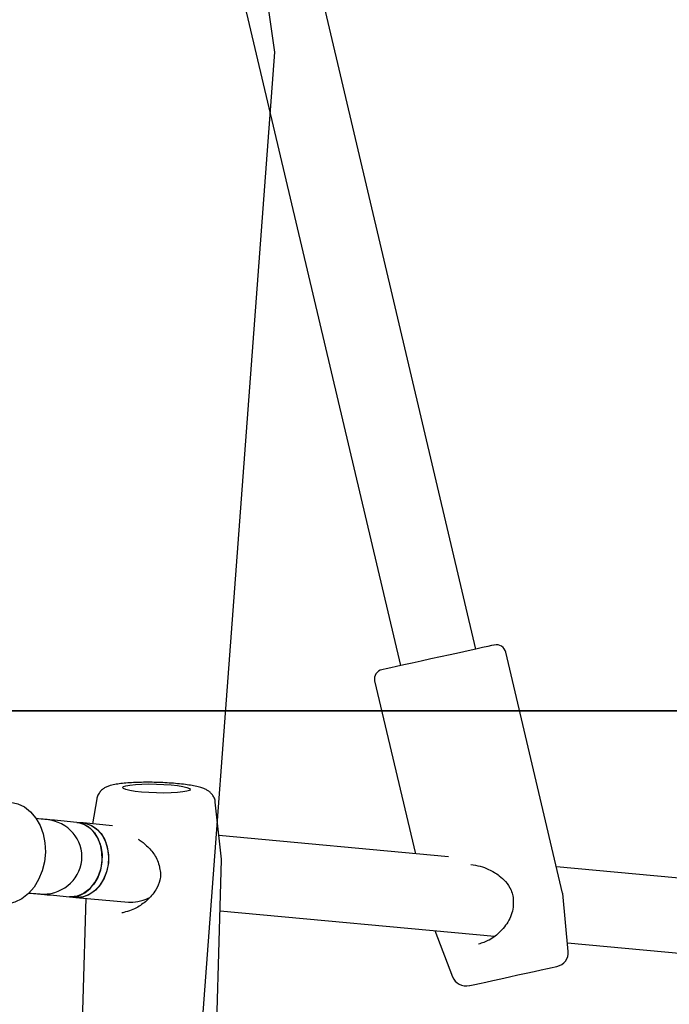
# Model space of a CAD drawing. Units: inches. Extents: x 70895 to 77895, y 71386 to 78886.
# Drawn here: x 74693 to 74830, y 73823 to 74032 of the extents above; entities that cross this region are included whole.
import ezdxf

# ---------------------------------------------------------------- set-up
doc = ezdxf.new("R2010")
doc.units = ezdxf.units.IN
doc.header["$MEASUREMENT"] = 0
doc.layers.add('001 MDP Equipment', color=5, linetype='Continuous')
doc.layers.add('004 MDP 1.5m x 1m Grass Mats', color=88, linetype='Continuous')

# ---------------------------------------------------------------- blocks, each defined once
blk = doc.blocks.new('tbr7203')
at = {"layer": '001 MDP Equipment'}
for points in [[(74442.28, 72453.45), (74442.28, 72453.45), (74427.83, 72297.29), (74427.83, 72297.29)], [(74443.96, 72299.61), (74443.96, 72299.61), (74458.05, 72451.88), (74458.05, 72451.88)], [(74433.39, 72298.6), (74433.39, 72298.6), (74382.27, 72286.55), (74382.27, 72286.55)], [(74433.52, 72298.62), (74433.48, 72298.62), (74433.43, 72298.61), (74433.39, 72298.6)], [(74445.79, 72299.78), (74445.79, 72299.78), (74433.52, 72298.62), (74433.52, 72298.62)], [(74448.96, 72297.4), (74448.62, 72298.91), (74447.28, 72299.93), (74445.79, 72299.78)], [(74437.14, 72225.92), (74437.14, 72225.92), (74442.52, 72284.12), (74442.52, 72284.12)], [(74381.64, 72280.18), (74381.64, 72280.18), (74189.55, 72234.88), (74189.55, 72234.88)], [(74451.17, 72275.25), (74452.57, 72275.79), (74453.36, 72277.32), (74453.03, 72278.83)], [(74425.71, 72274.37), (74425.71, 72274.37), (74421.2, 72225.67), (74421.2, 72225.67)], [(74441.36, 72271.46), (74441.36, 72271.46), (74451.17, 72275.25), (74451.17, 72275.25)], [(74388.38, 72258.7), (74388.38, 72258.7), (74425.05, 72267.35), (74425.05, 72267.35)], [(74193.07, 72218.85), (74193.07, 72218.85), (74385.15, 72264.16), (74385.15, 72264.16)], [(74426.21, 72226.22), (74426.21, 72226.22), (74414.08, 72224.89), (74414.08, 72224.89)], [(74426.38, 72226.19), (74426.38, 72226.19), (74426.21, 72226.21), (74426.21, 72226.21)], [(74478.28, 72224.7), (74478.28, 72224.7), (74426.37, 72226.23), (74426.37, 72226.23)], [(74427.92, 72213.04), (74427.96, 72213.04), (74428, 72213.06), (74428.04, 72213.07)], [(74435.33, 72206.45), (74435.45, 72207.67), (74435.14, 72209.18), (74434.44, 72210.8)], [(74434.44, 72210.8), (74434.44, 72210.8), (74434.44, 72210.8), (74434.44, 72210.8)], [(74435.33, 72206.45), (74435.45, 72207.67), (74435.14, 72209.18), (74434.44, 72210.8)], [(74435.33, 72206.45), (74435.45, 72207.67), (74435.14, 72209.18), (74434.44, 72210.8)], [(74435.33, 72206.45), (74435.45, 72207.67), (74435.14, 72209.18), (74434.44, 72210.8)], [(74435.33, 72206.45), (74435.45, 72207.67), (74435.14, 72209.18), (74434.44, 72210.8)], [(74435.33, 72206.45), (74435.45, 72207.67), (74435.14, 72209.18), (74434.44, 72210.8)], [(74435.33, 72206.45), (74435.45, 72207.67), (74435.14, 72209.18), (74434.44, 72210.8)], [(74435.33, 72206.45), (74435.45, 72207.67), (74435.14, 72209.18), (74434.44, 72210.8)], [(74435.33, 72206.45), (74435.45, 72207.67), (74435.14, 72209.18), (74434.44, 72210.8)], [(74435.33, 72206.45), (74435.45, 72207.67), (74435.14, 72209.18), (74434.44, 72210.8)], [(74435.33, 72206.45), (74435.45, 72207.67), (74435.14, 72209.18), (74434.44, 72210.8)], [(74435.33, 72206.45), (74435.45, 72207.67), (74435.14, 72209.18), (74434.44, 72210.8)], [(74435.33, 72206.45), (74435.45, 72207.67), (74435.14, 72209.18), (74434.44, 72210.8)], [(74435.33, 72206.45), (74435.45, 72207.67), (74435.14, 72209.18), (74434.44, 72210.8)], [(74435.33, 72206.45), (74435.45, 72207.67), (74435.14, 72209.18), (74434.44, 72210.8)], [(74435.33, 72206.45), (74435.45, 72207.67), (74435.14, 72209.18), (74434.44, 72210.8)], [(74435.33, 72206.45), (74435.45, 72207.67), (74435.14, 72209.18), (74434.44, 72210.8)], [(74435.33, 72206.45), (74435.45, 72207.67), (74435.14, 72209.18), (74434.44, 72210.8)], [(74435.33, 72206.45), (74435.45, 72207.67), (74435.14, 72209.18), (74434.44, 72210.8)], [(74435.33, 72206.45), (74435.45, 72207.67), (74435.14, 72209.18), (74434.44, 72210.8)], [(74435.33, 72206.45), (74435.45, 72207.67), (74435.14, 72209.18), (74434.44, 72210.8)], [(74434.3, 72195.27), (74434.3, 72195.27), (74435.33, 72206.45), (74435.33, 72206.45)], [(74435.33, 72206.45), (74435.33, 72206.45), (74435.33, 72206.45), (74435.33, 72206.45)], [(74437.54, 72205.03), (74437.54, 72205.03), (74437.5, 72205.32), (74437.5, 72205.32)], [(74419.11, 72203.09), (74419.11, 72203.09), (74418.53, 72196.85), (74418.53, 72196.85)], [(74413.39, 72199.74), (74413.39, 72199.74), (74418.72, 72198.84), (74418.72, 72198.84)], [(74418.53, 72196.85), (74418.53, 72196.85), (74418.4, 72195.49), (74418.4, 72195.49)], [(74434.5, 72197.42), (74434.5, 72197.42), (74477.5, 72196.16), (74477.5, 72196.16)], [(74418.4, 72195.49), (74418.4, 72195.49), (74418.09, 72192.08), (74418.09, 72192.08)], [(74434.18, 72193.92), (74434.18, 72193.92), (74434.3, 72195.27), (74434.3, 72195.27)], [(74433.86, 72190.52), (74433.86, 72190.52), (74434.18, 72193.92), (74434.18, 72193.92)]]:
    blk.add_open_spline(points, degree=3, dxfattribs=at)
for points, knots in [([(74449.19, 72296.35), (74449.19, 72296.35), (74449.04, 72297.03), (74449.04, 72297.03), (74449.04, 72297.03), (74449.04, 72297.03), (74448.96, 72297.37), (74448.96, 72297.37), (74448.96, 72297.37), (74448.96, 72297.37), (74448.96, 72297.4), (74448.96, 72297.4)], [0, 0, 0, 0, 0.25, 0.25, 0.25, 0.25, 0.5, 0.5, 0.5, 0.5, 1, 1, 1, 1]), ([(74453.03, 72278.83), (74453.03, 72278.83), (74453.02, 72278.88), (74453.02, 72278.88), (74453.02, 72278.88), (74453.02, 72278.88), (74452.93, 72279.25), (74452.93, 72279.25), (74452.93, 72279.25), (74452.93, 72279.25), (74452.78, 72279.97), (74452.78, 72279.97), (74452.78, 72279.97), (74452.78, 72279.97), (74452.56, 72280.99), (74452.56, 72280.99), (74452.56, 72280.99), (74452.56, 72280.99), (74452.27, 72282.3), (74452.27, 72282.3), (74452.27, 72282.3), (74452.27, 72282.3), (74451.93, 72283.82), (74451.93, 72283.82), (74451.93, 72283.82), (74451.93, 72283.82), (74451.57, 72285.5), (74451.57, 72285.5), (74451.57, 72285.5), (74451.57, 72285.5), (74451.17, 72287.3), (74451.17, 72287.3), (74451.17, 72287.3), (74451.17, 72287.3), (74450.77, 72289.12), (74450.77, 72289.12), (74450.77, 72289.12), (74450.77, 72289.12), (74450.39, 72290.9), (74450.39, 72290.9), (74450.39, 72290.9), (74450.39, 72290.9), (74450.01, 72292.57), (74450.01, 72292.57), (74450.01, 72292.57), (74450.01, 72292.57), (74449.68, 72294.08), (74449.68, 72294.08), (74449.68, 72294.08), (74449.68, 72294.08), (74449.41, 72295.36), (74449.41, 72295.36), (74449.41, 72295.36), (74449.41, 72295.36), (74449.19, 72296.35), (74449.19, 72296.35)], [0, 0, 0, 0, 0.066667, 0.066667, 0.066667, 0.066667, 0.133333, 0.133333, 0.133333, 0.133333, 0.2, 0.2, 0.2, 0.2, 0.266667, 0.266667, 0.266667, 0.266667, 0.333333, 0.333333, 0.333333, 0.333333, 0.4, 0.4, 0.4, 0.4, 0.466667, 0.466667, 0.466667, 0.466667, 0.533333, 0.533333, 0.533333, 0.533333, 0.6, 0.6, 0.6, 0.6, 0.666667, 0.666667, 0.666667, 0.666667, 0.733333, 0.733333, 0.733333, 0.733333, 0.8, 0.8, 0.8, 0.8, 0.866667, 0.866667, 0.866667, 0.866667, 1, 1, 1, 1]), ([(74427.34, 72279.14), (74427.44, 72279.79), (74427.53, 72280.46), (74427.71, 72281.12), (74427.71, 72281.12), (74427.87, 72281.72), (74428.09, 72282.32), (74428.36, 72282.9), (74428.36, 72282.9), (74428.55, 72283.32), (74428.77, 72283.72), (74429.01, 72284.11), (74429.01, 72284.11), (74429.22, 72284.47), (74429.46, 72284.82), (74429.72, 72285.15), (74429.72, 72285.15), (74430.09, 72285.62), (74430.48, 72286.06), (74430.92, 72286.45), (74430.92, 72286.45), (74431.47, 72286.94), (74432.1, 72287.36), (74432.78, 72287.66), (74432.78, 72287.66), (74433.18, 72287.84), (74433.58, 72287.97), (74434.01, 72288.04), (74434.01, 72288.04), (74434.46, 72288.12), (74434.94, 72288.12), (74435.4, 72288.13)], [0, 0, 0, 0, 0.111111, 0.111111, 0.111111, 0.111111, 0.222222, 0.222222, 0.222222, 0.222222, 0.333333, 0.333333, 0.333333, 0.333333, 0.444444, 0.444444, 0.444444, 0.444444, 0.555556, 0.555556, 0.555556, 0.555556, 0.666667, 0.666667, 0.666667, 0.666667, 0.777778, 0.777778, 0.777778, 0.777778, 1, 1, 1, 1]), ([(74435.5, 72288.13), (74436.08, 72288.1), (74436.65, 72288.07), (74437.21, 72287.95), (74437.21, 72287.95), (74437.76, 72287.84), (74438.3, 72287.63), (74438.81, 72287.37), (74438.81, 72287.37), (74439.8, 72286.88), (74440.71, 72286.22), (74441.51, 72285.44), (74441.51, 72285.44), (74442.25, 72284.72), (74442.9, 72283.89), (74443.35, 72283.04), (74443.35, 72283.04), (74443.74, 72282.29), (74443.99, 72281.52), (74444.23, 72280.75)], [0, 0, 0, 0, 0.166667, 0.166667, 0.166667, 0.166667, 0.333333, 0.333333, 0.333333, 0.333333, 0.5, 0.5, 0.5, 0.5, 0.666667, 0.666667, 0.666667, 0.666667, 1, 1, 1, 1]), ([(74382.27, 72286.55), (74381.77, 72286.43), (74381.32, 72286.1), (74381.03, 72285.64), (74381.03, 72285.64), (74380.76, 72285.18), (74380.67, 72284.62), (74380.79, 72284.09)], [0, 0, 0, 0, 0.333333, 0.333333, 0.333333, 0.333333, 1, 1, 1, 1]), ([(74380.79, 72284.09), (74380.79, 72284.09), (74380.81, 72283.98), (74380.81, 72283.98), (74380.81, 72283.98), (74380.81, 72283.98), (74380.91, 72283.53), (74380.91, 72283.53), (74380.91, 72283.53), (74380.91, 72283.53), (74381.08, 72282.74), (74381.08, 72282.74)], [0, 0, 0, 0, 0.25, 0.25, 0.25, 0.25, 0.5, 0.5, 0.5, 0.5, 1, 1, 1, 1]), ([(74381.08, 72282.74), (74381.08, 72282.74), (74381.32, 72281.62), (74381.32, 72281.62), (74381.32, 72281.62), (74381.32, 72281.62), (74381.63, 72280.21), (74381.63, 72280.21), (74381.63, 72280.21), (74381.63, 72280.21), (74381.99, 72278.57), (74381.99, 72278.57), (74381.99, 72278.57), (74381.99, 72278.57), (74382.4, 72276.72), (74382.4, 72276.72), (74382.4, 72276.72), (74382.4, 72276.72), (74382.84, 72274.74), (74382.84, 72274.74), (74382.84, 72274.74), (74382.84, 72274.74), (74383.28, 72272.68), (74383.28, 72272.68), (74383.28, 72272.68), (74383.28, 72272.68), (74383.74, 72270.61), (74383.74, 72270.61), (74383.74, 72270.61), (74383.74, 72270.61), (74384.18, 72268.58), (74384.18, 72268.58), (74384.18, 72268.58), (74384.18, 72268.58), (74384.6, 72266.65), (74384.6, 72266.65), (74384.6, 72266.65), (74384.6, 72266.65), (74384.99, 72264.91), (74384.99, 72264.91), (74384.99, 72264.91), (74384.99, 72264.91), (74385.32, 72263.38), (74385.32, 72263.38), (74385.32, 72263.38), (74385.32, 72263.38), (74385.6, 72262.11), (74385.6, 72262.11), (74385.6, 72262.11), (74385.6, 72262.11), (74385.81, 72261.16), (74385.81, 72261.16), (74385.81, 72261.16), (74385.81, 72261.16), (74385.95, 72260.53), (74385.95, 72260.53), (74385.95, 72260.53), (74385.95, 72260.53), (74386.01, 72260.26), (74386.01, 72260.26), (74386.01, 72260.26), (74386.01, 72260.26), (74386.01, 72260.25), (74386.01, 72260.25)], [0, 0, 0, 0, 0.058824, 0.058824, 0.058824, 0.058824, 0.117647, 0.117647, 0.117647, 0.117647, 0.176471, 0.176471, 0.176471, 0.176471, 0.235294, 0.235294, 0.235294, 0.235294, 0.294118, 0.294118, 0.294118, 0.294118, 0.352941, 0.352941, 0.352941, 0.352941, 0.411765, 0.411765, 0.411765, 0.411765, 0.470588, 0.470588, 0.470588, 0.470588, 0.529412, 0.529412, 0.529412, 0.529412, 0.588235, 0.588235, 0.588235, 0.588235, 0.647059, 0.647059, 0.647059, 0.647059, 0.705882, 0.705882, 0.705882, 0.705882, 0.764706, 0.764706, 0.764706, 0.764706, 0.823529, 0.823529, 0.823529, 0.823529, 0.882353, 0.882353, 0.882353, 0.882353, 1, 1, 1, 1]), ([(74386.01, 72260.25), (74386.12, 72259.72), (74386.44, 72259.26), (74386.89, 72258.97), (74386.89, 72258.97), (74387.33, 72258.67), (74387.87, 72258.58), (74388.38, 72258.7)], [0, 0, 0, 0, 0.333333, 0.333333, 0.333333, 0.333333, 1, 1, 1, 1]), ([(74564.89, 72214.32), (74564.89, 72214.32), (74255, 72237.47), (74255, 72237.47), (74255, 72237.47), (74255, 72237.47), (73979.11, 72198), (73979.11, 72198), (73979.11, 72198), (73979.11, 72198), (73717.06, 72230.72), (73717.06, 72230.72), (73717.06, 72230.72), (73673.81, 72231.32), (73648.81, 72208.27), (73639.12, 72165.38), (73639.12, 72165.38), (73639.12, 72165.38), (73647.9, 72063.19), (73647.9, 72063.19), (73647.9, 72063.19), (73647.9, 72063.19), (73706.6, 71879.72), (73706.6, 71879.72), (73706.6, 71879.72), (73706.6, 71879.72), (73700.88, 71717.7), (73700.88, 71717.7), (73700.88, 71717.7), (73700.88, 71717.7), (73628.21, 71550.35), (73628.21, 71550.35), (73628.21, 71550.35), (73628.21, 71550.35), (73632.09, 71393.86), (73632.09, 71393.86), (73632.09, 71393.86), (73632.09, 71393.86), (73698.67, 71224.18), (73698.67, 71224.18), (73698.67, 71224.18), (73698.67, 71224.18), (73695.16, 71051.33), (73695.16, 71051.33), (73695.16, 71051.33), (73695.16, 71051.33), (73644.15, 70880.97), (73644.15, 70880.97), (73644.15, 70880.97), (73644.15, 70880.97), (73645.03, 70796.95), (73645.03, 70796.95), (73645.03, 70796.95), (73647.38, 70739.17), (73697.15, 70717.04), (73743, 70725.03), (73743, 70725.03), (73743, 70725.03), (73972.69, 70753.48), (73972.69, 70753.48), (73972.69, 70753.48), (73972.69, 70753.48), (74283.56, 70718.5), (74283.56, 70718.5), (74283.56, 70718.5), (74283.56, 70718.5), (74553.7, 70735.3), (74553.7, 70735.3), (74553.7, 70735.3), (74553.7, 70735.3), (75140.91, 70722.56), (75140.91, 70722.56), (75140.91, 70722.56), (75177.3, 70720.61), (75210.64, 70741.12), (75212.09, 70788.44), (75212.09, 70788.44), (75212.09, 70788.44), (75208.94, 70880.97), (75208.94, 70880.97), (75208.94, 70880.97), (75208.94, 70880.97), (75146.4, 71048.06), (75146.4, 71048.06), (75146.4, 71048.06), (75146.4, 71048.06), (75150.07, 71211.76), (75150.07, 71211.76), (75150.07, 71211.76), (75150.07, 71211.76), (75206.14, 71379.66), (75206.14, 71379.66), (75206.14, 71379.66), (75206.14, 71379.66), (75208.58, 71531.92), (75208.58, 71531.92), (75208.58, 71531.92), (75208.58, 71531.92), (75150.72, 71718.82), (75150.72, 71718.82), (75150.72, 71718.82), (75150.72, 71718.82), (75145.03, 71880.14), (75145.03, 71880.14), (75145.03, 71880.14), (75145.03, 71880.14), (75205.19, 72063.19), (75205.19, 72063.19), (75205.19, 72063.19), (75205.19, 72063.19), (75202.48, 72160.84), (75202.48, 72160.84), (75202.48, 72160.84), (75189.54, 72205.53), (75157.28, 72233.97), (75119.19, 72236.27), (75119.19, 72236.27), (75119.19, 72236.27), (74850.96, 72229.81), (74850.96, 72229.81), (74850.96, 72229.81), (74850.96, 72229.81), (74564.89, 72214.32), (74564.89, 72214.32)], [0, 0, 0, 0, 0.03125, 0.03125, 0.03125, 0.03125, 0.0625, 0.0625, 0.0625, 0.0625, 0.09375, 0.09375, 0.09375, 0.09375, 0.125, 0.125, 0.125, 0.125, 0.15625, 0.15625, 0.15625, 0.15625, 0.1875, 0.1875, 0.1875, 0.1875, 0.21875, 0.21875, 0.21875, 0.21875, 0.25, 0.25, 0.25, 0.25, 0.28125, 0.28125, 0.28125, 0.28125, 0.3125, 0.3125, 0.3125, 0.3125, 0.34375, 0.34375, 0.34375, 0.34375, 0.375, 0.375, 0.375, 0.375, 0.40625, 0.40625, 0.40625, 0.40625, 0.4375, 0.4375, 0.4375, 0.4375, 0.46875, 0.46875, 0.46875, 0.46875, 0.5, 0.5, 0.5, 0.5, 0.53125, 0.53125, 0.53125, 0.53125, 0.5625, 0.5625, 0.5625, 0.5625, 0.59375, 0.59375, 0.59375, 0.59375, 0.625, 0.625, 0.625, 0.625, 0.65625, 0.65625, 0.65625, 0.65625, 0.6875, 0.6875, 0.6875, 0.6875, 0.71875, 0.71875, 0.71875, 0.71875, 0.75, 0.75, 0.75, 0.75, 0.78125, 0.78125, 0.78125, 0.78125, 0.8125, 0.8125, 0.8125, 0.8125, 0.84375, 0.84375, 0.84375, 0.84375, 0.875, 0.875, 0.875, 0.875, 0.90625, 0.90625, 0.90625, 0.90625, 0.9375, 0.9375, 0.9375, 0.9375, 1, 1, 1, 1]), ([(74414.07, 72224.87), (74414.01, 72224.87), (74413.96, 72224.87), (74413.91, 72224.87), (74413.91, 72224.87), (74413.62, 72224.85), (74413.32, 72224.73), (74413.05, 72224.59), (74413.05, 72224.59), (74412.81, 72224.47), (74412.59, 72224.32), (74412.39, 72224.16), (74412.39, 72224.16), (74412.2, 72223.99), (74412.03, 72223.82), (74411.89, 72223.65), (74411.89, 72223.65), (74411.74, 72223.45), (74411.63, 72223.27), (74411.53, 72223.08), (74411.53, 72223.08), (74411.41, 72222.87), (74411.31, 72222.66), (74411.23, 72222.45), (74411.23, 72222.45), (74411.11, 72222.17), (74411.02, 72221.88), (74410.93, 72221.57), (74410.93, 72221.57), (74410.82, 72221.17), (74410.73, 72220.75), (74410.65, 72220.29), (74410.65, 72220.29), (74410.57, 72219.87), (74410.49, 72219.41), (74410.42, 72218.92), (74410.42, 72218.92), (74410.35, 72218.41), (74410.29, 72217.86), (74410.23, 72217.29), (74410.23, 72217.29), (74410.17, 72216.73), (74410.12, 72216.16), (74410.08, 72215.56), (74410.08, 72215.56), (74410.04, 72214.98), (74410, 72214.37), (74409.97, 72213.75), (74409.97, 72213.75), (74409.94, 72213.15), (74409.92, 72212.53), (74409.91, 72211.92), (74409.91, 72211.92), (74409.9, 72211.31), (74409.89, 72210.7), (74409.9, 72210.1), (74409.9, 72210.1), (74409.9, 72209.5), (74409.91, 72208.92), (74409.93, 72208.35), (74409.93, 72208.35), (74409.95, 72207.78), (74409.97, 72207.23), (74410.01, 72206.71), (74410.01, 72206.71), (74410.04, 72206.17), (74410.08, 72205.68), (74410.13, 72205.21), (74410.13, 72205.21), (74410.18, 72204.72), (74410.25, 72204.28), (74410.32, 72203.86), (74410.32, 72203.86), (74410.39, 72203.42), (74410.48, 72203.01), (74410.6, 72202.61), (74410.6, 72202.61), (74410.66, 72202.36), (74410.75, 72202.12), (74410.86, 72201.86), (74410.86, 72201.86), (74410.95, 72201.65), (74411.06, 72201.44), (74411.21, 72201.22), (74411.21, 72201.22), (74411.34, 72201.02), (74411.51, 72200.81), (74411.7, 72200.62), (74411.7, 72200.62), (74411.9, 72200.43), (74412.14, 72200.26), (74412.4, 72200.1), (74412.4, 72200.1), (74412.66, 72199.94), (74412.94, 72199.8), (74413.25, 72199.77), (74413.25, 72199.77), (74413.3, 72199.76), (74413.34, 72199.76), (74413.39, 72199.76)], [0, 0, 0, 0, 0.038462, 0.038462, 0.038462, 0.038462, 0.076923, 0.076923, 0.076923, 0.076923, 0.115385, 0.115385, 0.115385, 0.115385, 0.153846, 0.153846, 0.153846, 0.153846, 0.192308, 0.192308, 0.192308, 0.192308, 0.230769, 0.230769, 0.230769, 0.230769, 0.269231, 0.269231, 0.269231, 0.269231, 0.307692, 0.307692, 0.307692, 0.307692, 0.346154, 0.346154, 0.346154, 0.346154, 0.384615, 0.384615, 0.384615, 0.384615, 0.423077, 0.423077, 0.423077, 0.423077, 0.461538, 0.461538, 0.461538, 0.461538, 0.5, 0.5, 0.5, 0.5, 0.538462, 0.538462, 0.538462, 0.538462, 0.576923, 0.576923, 0.576923, 0.576923, 0.615385, 0.615385, 0.615385, 0.615385, 0.653846, 0.653846, 0.653846, 0.653846, 0.692308, 0.692308, 0.692308, 0.692308, 0.730769, 0.730769, 0.730769, 0.730769, 0.769231, 0.769231, 0.769231, 0.769231, 0.807692, 0.807692, 0.807692, 0.807692, 0.846154, 0.846154, 0.846154, 0.846154, 0.884615, 0.884615, 0.884615, 0.884615, 0.923077, 0.923077, 0.923077, 0.923077, 1, 1, 1, 1]), ([(74411.95, 72218.01), (74411.95, 72218.01), (74411.8, 72218.86), (74411.8, 72218.86), (74411.8, 72218.86), (74411.8, 72218.86), (74411.62, 72219.39), (74411.62, 72219.39), (74411.62, 72219.39), (74411.62, 72219.39), (74411.41, 72219.58), (74411.41, 72219.58), (74411.41, 72219.58), (74411.41, 72219.58), (74411.19, 72219.4), (74411.19, 72219.4), (74411.19, 72219.4), (74411.19, 72219.4), (74410.97, 72218.87), (74410.97, 72218.87), (74410.97, 72218.87), (74410.97, 72218.87), (74410.77, 72218.02), (74410.77, 72218.02), (74410.77, 72218.02), (74410.77, 72218.02), (74410.59, 72216.89), (74410.59, 72216.89), (74410.59, 72216.89), (74410.59, 72216.89), (74410.44, 72215.52), (74410.44, 72215.52), (74410.44, 72215.52), (74410.44, 72215.52), (74410.33, 72214), (74410.33, 72214), (74410.33, 72214), (74410.33, 72214), (74410.26, 72212.41), (74410.26, 72212.41), (74410.26, 72212.41), (74410.26, 72212.41), (74410.24, 72210.81), (74410.24, 72210.81), (74410.24, 72210.81), (74410.24, 72210.81), (74410.27, 72209.29), (74410.27, 72209.29), (74410.27, 72209.29), (74410.27, 72209.29), (74410.35, 72207.92), (74410.35, 72207.92), (74410.35, 72207.92), (74410.35, 72207.92), (74410.47, 72206.78), (74410.47, 72206.78), (74410.47, 72206.78), (74410.47, 72206.78), (74410.63, 72205.92), (74410.63, 72205.92), (74410.63, 72205.92), (74410.63, 72205.92), (74410.81, 72205.38), (74410.81, 72205.38), (74410.81, 72205.38), (74410.81, 72205.38), (74411.02, 72205.21), (74411.02, 72205.21), (74411.02, 72205.21), (74411.02, 72205.21), (74411.24, 72205.38), (74411.24, 72205.38), (74411.24, 72205.38), (74411.24, 72205.38), (74411.45, 72205.91), (74411.45, 72205.91), (74411.45, 72205.91), (74411.45, 72205.91), (74411.66, 72206.76), (74411.66, 72206.76), (74411.66, 72206.76), (74411.66, 72206.76), (74411.83, 72207.9), (74411.83, 72207.9), (74411.83, 72207.9), (74411.83, 72207.9), (74411.98, 72209.26), (74411.98, 72209.26), (74411.98, 72209.26), (74411.98, 72209.26), (74412.09, 72210.77), (74412.09, 72210.77), (74412.09, 72210.77), (74412.09, 72210.77), (74412.16, 72212.38), (74412.16, 72212.38), (74412.16, 72212.38), (74412.16, 72212.38), (74412.18, 72213.98), (74412.18, 72213.98), (74412.18, 72213.98), (74412.18, 72213.98), (74412.15, 72215.5), (74412.15, 72215.5), (74412.15, 72215.5), (74412.15, 72215.5), (74412.08, 72216.87), (74412.08, 72216.87), (74412.08, 72216.87), (74412.08, 72216.87), (74411.95, 72218.01), (74411.95, 72218.01)], [0, 0, 0, 0, 0.034483, 0.034483, 0.034483, 0.034483, 0.068966, 0.068966, 0.068966, 0.068966, 0.103448, 0.103448, 0.103448, 0.103448, 0.137931, 0.137931, 0.137931, 0.137931, 0.172414, 0.172414, 0.172414, 0.172414, 0.206897, 0.206897, 0.206897, 0.206897, 0.241379, 0.241379, 0.241379, 0.241379, 0.275862, 0.275862, 0.275862, 0.275862, 0.310345, 0.310345, 0.310345, 0.310345, 0.344828, 0.344828, 0.344828, 0.344828, 0.37931, 0.37931, 0.37931, 0.37931, 0.413793, 0.413793, 0.413793, 0.413793, 0.448276, 0.448276, 0.448276, 0.448276, 0.482759, 0.482759, 0.482759, 0.482759, 0.517241, 0.517241, 0.517241, 0.517241, 0.551724, 0.551724, 0.551724, 0.551724, 0.586207, 0.586207, 0.586207, 0.586207, 0.62069, 0.62069, 0.62069, 0.62069, 0.655172, 0.655172, 0.655172, 0.655172, 0.689655, 0.689655, 0.689655, 0.689655, 0.724138, 0.724138, 0.724138, 0.724138, 0.758621, 0.758621, 0.758621, 0.758621, 0.793103, 0.793103, 0.793103, 0.793103, 0.827586, 0.827586, 0.827586, 0.827586, 0.862069, 0.862069, 0.862069, 0.862069, 0.896552, 0.896552, 0.896552, 0.896552, 0.931034, 0.931034, 0.931034, 0.931034, 1, 1, 1, 1]), ([(74421.97, 72208.53), (74422.01, 72208.6), (74422.05, 72208.66), (74422.09, 72208.73), (74422.09, 72208.73), (74422.44, 72209.3), (74422.89, 72209.83), (74423.35, 72210.32), (74423.35, 72210.32), (74423.94, 72210.94), (74424.57, 72211.49), (74425.26, 72211.97), (74425.26, 72211.97), (74425.65, 72212.22), (74426.06, 72212.46), (74426.49, 72212.63), (74426.49, 72212.63), (74426.95, 72212.81), (74427.43, 72212.93), (74427.92, 72213.04)], [0, 0, 0, 0, 0.166667, 0.166667, 0.166667, 0.166667, 0.333333, 0.333333, 0.333333, 0.333333, 0.5, 0.5, 0.5, 0.5, 0.666667, 0.666667, 0.666667, 0.666667, 1, 1, 1, 1]), ([(74428.03, 72213.07), (74428.48, 72213.16), (74428.94, 72213.25), (74429.39, 72213.27), (74429.39, 72213.27), (74429.81, 72213.29), (74430.23, 72213.24), (74430.64, 72213.15), (74430.64, 72213.15), (74431.36, 72212.97), (74432.06, 72212.68), (74432.69, 72212.28), (74432.69, 72212.28), (74433.56, 72211.75), (74434.34, 72211.07), (74435.02, 72210.3), (74435.02, 72210.3), (74435.6, 72209.63), (74436.11, 72208.9), (74436.52, 72208.13), (74436.52, 72208.13), (74436.78, 72207.65), (74437.01, 72207.16), (74437.18, 72206.68), (74437.18, 72206.68), (74437.36, 72206.12), (74437.47, 72205.59), (74437.59, 72205.04)], [0, 0, 0, 0, 0.125, 0.125, 0.125, 0.125, 0.25, 0.25, 0.25, 0.25, 0.375, 0.375, 0.375, 0.375, 0.5, 0.5, 0.5, 0.5, 0.625, 0.625, 0.625, 0.625, 0.75, 0.75, 0.75, 0.75, 1, 1, 1, 1]), ([(74418.4, 72195.49), (74418.4, 72195.49), (74418.45, 72195.82), (74418.45, 72195.82), (74418.45, 72195.82), (74418.45, 72195.82), (74418.84, 72197.1), (74418.84, 72197.1), (74418.84, 72197.1), (74418.84, 72197.1), (74419.59, 72198.27), (74419.59, 72198.27), (74419.59, 72198.27), (74419.59, 72198.27), (74420.65, 72199.27), (74420.65, 72199.27), (74420.65, 72199.27), (74420.65, 72199.27), (74421.96, 72200.06), (74421.96, 72200.06), (74421.96, 72200.06), (74421.96, 72200.06), (74423.49, 72200.6), (74423.49, 72200.6), (74423.49, 72200.6), (74423.49, 72200.6), (74425.15, 72200.86), (74425.15, 72200.86), (74425.15, 72200.86), (74425.15, 72200.86), (74426.86, 72200.83), (74426.86, 72200.83)], [0, 0, 0, 0, 0.111111, 0.111111, 0.111111, 0.111111, 0.222222, 0.222222, 0.222222, 0.222222, 0.333333, 0.333333, 0.333333, 0.333333, 0.444444, 0.444444, 0.444444, 0.444444, 0.555556, 0.555556, 0.555556, 0.555556, 0.666667, 0.666667, 0.666667, 0.666667, 0.777778, 0.777778, 0.777778, 0.777778, 1, 1, 1, 1]), ([(74434.18, 72193.92), (74434.18, 72193.92), (74434.2, 72194.59), (74434.2, 72194.59), (74434.2, 72194.59), (74434.2, 72194.59), (74433.95, 72195.92), (74433.95, 72195.92), (74433.95, 72195.92), (74433.95, 72195.92), (74433.34, 72197.2), (74433.34, 72197.2), (74433.34, 72197.2), (74433.34, 72197.2), (74432.4, 72198.35), (74432.4, 72198.35), (74432.4, 72198.35), (74432.4, 72198.35), (74431.18, 72199.34), (74431.18, 72199.34), (74431.18, 72199.34), (74431.18, 72199.34), (74429.74, 72200.11), (74429.74, 72200.11), (74429.74, 72200.11), (74429.74, 72200.11), (74428.12, 72200.63), (74428.12, 72200.63), (74428.12, 72200.63), (74428.12, 72200.63), (74426.43, 72200.86), (74426.43, 72200.86), (74426.43, 72200.86), (74426.43, 72200.86), (74424.73, 72200.82), (74424.73, 72200.82), (74424.73, 72200.82), (74424.73, 72200.82), (74423.09, 72200.49), (74423.09, 72200.49), (74423.09, 72200.49), (74423.09, 72200.49), (74421.62, 72199.89), (74421.62, 72199.89), (74421.62, 72199.89), (74421.62, 72199.89), (74420.36, 72199.04), (74420.36, 72199.04), (74420.36, 72199.04), (74420.36, 72199.04), (74419.37, 72198), (74419.37, 72198), (74419.37, 72198), (74419.37, 72198), (74418.71, 72196.79), (74418.71, 72196.79), (74418.71, 72196.79), (74418.71, 72196.79), (74418.4, 72195.49), (74418.4, 72195.49), (74418.4, 72195.49), (74418.4, 72195.49), (74418.4, 72195.49), (74418.4, 72195.49)], [0, 0, 0, 0, 0.058824, 0.058824, 0.058824, 0.058824, 0.117647, 0.117647, 0.117647, 0.117647, 0.176471, 0.176471, 0.176471, 0.176471, 0.235294, 0.235294, 0.235294, 0.235294, 0.294118, 0.294118, 0.294118, 0.294118, 0.352941, 0.352941, 0.352941, 0.352941, 0.411765, 0.411765, 0.411765, 0.411765, 0.470588, 0.470588, 0.470588, 0.470588, 0.529412, 0.529412, 0.529412, 0.529412, 0.588235, 0.588235, 0.588235, 0.588235, 0.647059, 0.647059, 0.647059, 0.647059, 0.705882, 0.705882, 0.705882, 0.705882, 0.764706, 0.764706, 0.764706, 0.764706, 0.823529, 0.823529, 0.823529, 0.823529, 0.882353, 0.882353, 0.882353, 0.882353, 1, 1, 1, 1]), ([(74418.53, 72196.85), (74418.53, 72196.85), (74418.64, 72197.51), (74418.64, 72197.51), (74418.64, 72197.51), (74418.64, 72197.51), (74419.12, 72198.77), (74419.12, 72198.77), (74419.12, 72198.77), (74419.12, 72198.77), (74419.95, 72199.9), (74419.95, 72199.9), (74419.95, 72199.9), (74419.95, 72199.9), (74421.08, 72200.85), (74421.08, 72200.85), (74421.08, 72200.85), (74421.08, 72200.85), (74422.47, 72201.58), (74422.47, 72201.58), (74422.47, 72201.58), (74422.47, 72201.58), (74424.03, 72202.04), (74424.03, 72202.04), (74424.03, 72202.04), (74424.03, 72202.04), (74425.71, 72202.24), (74425.71, 72202.24), (74425.71, 72202.24), (74425.71, 72202.24), (74427.42, 72202.14), (74427.42, 72202.14), (74427.42, 72202.14), (74427.42, 72202.14), (74429.09, 72201.76), (74429.09, 72201.76), (74429.09, 72201.76), (74429.09, 72201.76), (74430.62, 72201.11), (74430.62, 72201.11), (74430.62, 72201.11), (74430.62, 72201.11), (74431.96, 72200.22), (74431.96, 72200.22), (74431.96, 72200.22), (74431.96, 72200.22), (74433.05, 72199.14), (74433.05, 72199.14), (74433.05, 72199.14), (74433.05, 72199.14), (74433.82, 72197.91), (74433.82, 72197.91), (74433.82, 72197.91), (74433.82, 72197.91), (74434.24, 72196.61), (74434.24, 72196.61), (74434.24, 72196.61), (74434.24, 72196.61), (74434.3, 72195.27), (74434.3, 72195.27)], [0, 0, 0, 0, 0.0625, 0.0625, 0.0625, 0.0625, 0.125, 0.125, 0.125, 0.125, 0.1875, 0.1875, 0.1875, 0.1875, 0.25, 0.25, 0.25, 0.25, 0.3125, 0.3125, 0.3125, 0.3125, 0.375, 0.375, 0.375, 0.375, 0.4375, 0.4375, 0.4375, 0.4375, 0.5, 0.5, 0.5, 0.5, 0.5625, 0.5625, 0.5625, 0.5625, 0.625, 0.625, 0.625, 0.625, 0.6875, 0.6875, 0.6875, 0.6875, 0.75, 0.75, 0.75, 0.75, 0.8125, 0.8125, 0.8125, 0.8125, 0.875, 0.875, 0.875, 0.875, 1, 1, 1, 1]), ([(74418.53, 72196.85), (74418.53, 72196.85), (74418.57, 72197.17), (74418.57, 72197.17), (74418.57, 72197.17), (74418.57, 72197.17), (74418.97, 72198.46), (74418.97, 72198.46), (74418.97, 72198.46), (74418.97, 72198.46), (74419.72, 72199.63), (74419.72, 72199.63), (74419.72, 72199.63), (74419.72, 72199.63), (74420.78, 72200.63), (74420.78, 72200.63), (74420.78, 72200.63), (74420.78, 72200.63), (74422.09, 72201.42), (74422.09, 72201.42), (74422.09, 72201.42), (74422.09, 72201.42), (74423.62, 72201.95), (74423.62, 72201.95), (74423.62, 72201.95), (74423.62, 72201.95), (74425.27, 72202.22), (74425.27, 72202.22), (74425.27, 72202.22), (74425.27, 72202.22), (74426.99, 72202.19), (74426.99, 72202.19)], [0, 0, 0, 0, 0.111111, 0.111111, 0.111111, 0.111111, 0.222222, 0.222222, 0.222222, 0.222222, 0.333333, 0.333333, 0.333333, 0.333333, 0.444444, 0.444444, 0.444444, 0.444444, 0.555556, 0.555556, 0.555556, 0.555556, 0.666667, 0.666667, 0.666667, 0.666667, 0.777778, 0.777778, 0.777778, 0.777778, 1, 1, 1, 1]), ([(74426.86, 72200.83), (74426.86, 72200.83), (74428.54, 72200.52), (74428.54, 72200.52), (74428.54, 72200.52), (74428.54, 72200.52), (74430.11, 72199.94), (74430.11, 72199.94), (74430.11, 72199.94), (74430.11, 72199.94), (74431.51, 72199.11), (74431.51, 72199.11), (74431.51, 72199.11), (74431.51, 72199.11), (74432.67, 72198.08), (74432.67, 72198.08), (74432.67, 72198.08), (74432.67, 72198.08), (74433.52, 72196.89), (74433.52, 72196.89), (74433.52, 72196.89), (74433.52, 72196.89), (74434.04, 72195.59), (74434.04, 72195.59), (74434.04, 72195.59), (74434.04, 72195.59), (74434.2, 72194.26), (74434.2, 72194.26), (74434.2, 72194.26), (74434.2, 72194.26), (74434.18, 72193.92), (74434.18, 72193.92)], [0, 0, 0, 0, 0.111111, 0.111111, 0.111111, 0.111111, 0.222222, 0.222222, 0.222222, 0.222222, 0.333333, 0.333333, 0.333333, 0.333333, 0.444444, 0.444444, 0.444444, 0.444444, 0.555556, 0.555556, 0.555556, 0.555556, 0.666667, 0.666667, 0.666667, 0.666667, 0.777778, 0.777778, 0.777778, 0.777778, 1, 1, 1, 1]), ([(74426.99, 72202.19), (74426.99, 72202.19), (74428.67, 72201.88), (74428.67, 72201.88), (74428.67, 72201.88), (74428.67, 72201.88), (74430.24, 72201.29), (74430.24, 72201.29), (74430.24, 72201.29), (74430.24, 72201.29), (74431.64, 72200.46), (74431.64, 72200.46), (74431.64, 72200.46), (74431.64, 72200.46), (74432.8, 72199.43), (74432.8, 72199.43), (74432.8, 72199.43), (74432.8, 72199.43), (74433.65, 72198.24), (74433.65, 72198.24), (74433.65, 72198.24), (74433.65, 72198.24), (74434.17, 72196.95), (74434.17, 72196.95), (74434.17, 72196.95), (74434.17, 72196.95), (74434.32, 72195.61), (74434.32, 72195.61), (74434.32, 72195.61), (74434.32, 72195.61), (74434.3, 72195.27), (74434.3, 72195.27)], [0, 0, 0, 0, 0.111111, 0.111111, 0.111111, 0.111111, 0.222222, 0.222222, 0.222222, 0.222222, 0.333333, 0.333333, 0.333333, 0.333333, 0.444444, 0.444444, 0.444444, 0.444444, 0.555556, 0.555556, 0.555556, 0.555556, 0.666667, 0.666667, 0.666667, 0.666667, 0.777778, 0.777778, 0.777778, 0.777778, 1, 1, 1, 1]), ([(74433.59, 72187.57), (74434.01, 72192.09), (74430.82, 72196.1), (74426.46, 72196.54), (74426.46, 72196.54), (74422.1, 72196.97), (74418.23, 72193.65), (74417.82, 72189.14)], [0, 0, 0, 0, 0.333333, 0.333333, 0.333333, 0.333333, 1, 1, 1, 1]), ([(74418.09, 72192.08), (74418.09, 72192.08), (74418.02, 72191.39), (74418.02, 72191.39), (74418.02, 72191.39), (74418.02, 72191.39), (74417.96, 72190.78), (74417.96, 72190.78), (74417.96, 72190.78), (74417.96, 72190.78), (74417.91, 72190.24), (74417.91, 72190.24), (74417.91, 72190.24), (74417.91, 72190.24), (74417.87, 72189.8), (74417.87, 72189.8), (74417.87, 72189.8), (74417.87, 72189.8), (74417.84, 72189.46), (74417.84, 72189.46), (74417.84, 72189.46), (74417.84, 72189.46), (74417.82, 72189.2), (74417.82, 72189.2), (74417.82, 72189.2), (74417.82, 72189.2), (74417.82, 72189.14), (74417.82, 72189.14)], [0, 0, 0, 0, 0.125, 0.125, 0.125, 0.125, 0.25, 0.25, 0.25, 0.25, 0.375, 0.375, 0.375, 0.375, 0.5, 0.5, 0.5, 0.5, 0.625, 0.625, 0.625, 0.625, 0.75, 0.75, 0.75, 0.75, 1, 1, 1, 1]), ([(74433.59, 72187.57), (74433.59, 72187.57), (74433.59, 72187.63), (74433.59, 72187.63), (74433.59, 72187.63), (74433.59, 72187.63), (74433.62, 72187.89), (74433.62, 72187.89), (74433.62, 72187.89), (74433.62, 72187.89), (74433.65, 72188.23), (74433.65, 72188.23), (74433.65, 72188.23), (74433.65, 72188.23), (74433.69, 72188.67), (74433.69, 72188.67), (74433.69, 72188.67), (74433.69, 72188.67), (74433.74, 72189.2), (74433.74, 72189.2), (74433.74, 72189.2), (74433.74, 72189.2), (74433.8, 72189.82), (74433.8, 72189.82), (74433.8, 72189.82), (74433.8, 72189.82), (74433.86, 72190.52), (74433.86, 72190.52)], [0, 0, 0, 0, 0.125, 0.125, 0.125, 0.125, 0.25, 0.25, 0.25, 0.25, 0.375, 0.375, 0.375, 0.375, 0.5, 0.5, 0.5, 0.5, 0.625, 0.625, 0.625, 0.625, 0.75, 0.75, 0.75, 0.75, 1, 1, 1, 1]), ([(74414.12, 72181.42), (74414.12, 72181.42), (74414.45, 72182.95), (74414.45, 72182.95), (74414.45, 72182.95), (74414.45, 72182.95), (74415.13, 72184.39), (74415.13, 72184.39), (74415.13, 72184.39), (74415.13, 72184.39), (74416.15, 72185.69), (74416.15, 72185.69), (74416.15, 72185.69), (74416.15, 72185.69), (74417.47, 72186.81), (74417.47, 72186.81), (74417.47, 72186.81), (74417.47, 72186.81), (74419.05, 72187.71), (74419.05, 72187.71), (74419.05, 72187.71), (74419.05, 72187.71), (74420.83, 72188.36), (74420.83, 72188.36), (74420.83, 72188.36), (74420.83, 72188.36), (74422.75, 72188.73), (74422.75, 72188.73), (74422.75, 72188.73), (74422.75, 72188.73), (74424.74, 72188.82), (74424.74, 72188.82), (74424.74, 72188.82), (74424.74, 72188.82), (74426.74, 72188.63), (74426.74, 72188.63), (74426.74, 72188.63), (74426.74, 72188.63), (74428.68, 72188.15), (74428.68, 72188.15), (74428.68, 72188.15), (74428.68, 72188.15), (74430.49, 72187.4), (74430.49, 72187.4), (74430.49, 72187.4), (74430.49, 72187.4), (74432.12, 72186.41), (74432.12, 72186.41), (74432.12, 72186.41), (74432.12, 72186.41), (74433.5, 72185.22), (74433.5, 72185.22), (74433.5, 72185.22), (74433.5, 72185.22), (74434.59, 72183.85), (74434.59, 72183.85), (74434.59, 72183.85), (74434.59, 72183.85), (74435.35, 72182.37), (74435.35, 72182.37), (74435.35, 72182.37), (74435.35, 72182.37), (74435.76, 72180.82), (74435.76, 72180.82), (74435.76, 72180.82), (74435.76, 72180.82), (74435.8, 72179.26), (74435.8, 72179.26)], [0, 0, 0, 0, 0.055556, 0.055556, 0.055556, 0.055556, 0.111111, 0.111111, 0.111111, 0.111111, 0.166667, 0.166667, 0.166667, 0.166667, 0.222222, 0.222222, 0.222222, 0.222222, 0.277778, 0.277778, 0.277778, 0.277778, 0.333333, 0.333333, 0.333333, 0.333333, 0.388889, 0.388889, 0.388889, 0.388889, 0.444444, 0.444444, 0.444444, 0.444444, 0.5, 0.5, 0.5, 0.5, 0.555556, 0.555556, 0.555556, 0.555556, 0.611111, 0.611111, 0.611111, 0.611111, 0.666667, 0.666667, 0.666667, 0.666667, 0.722222, 0.722222, 0.722222, 0.722222, 0.777778, 0.777778, 0.777778, 0.777778, 0.833333, 0.833333, 0.833333, 0.833333, 0.888889, 0.888889, 0.888889, 0.888889, 1, 1, 1, 1]), ([(74417.82, 72189.14), (74417.82, 72189.14), (74417.82, 72189.09), (74417.82, 72189.09), (74417.82, 72189.09), (74417.82, 72189.09), (74417.8, 72188.94), (74417.8, 72188.94), (74417.8, 72188.94), (74417.8, 72188.94), (74417.78, 72188.69), (74417.78, 72188.69), (74417.78, 72188.69), (74417.78, 72188.69), (74417.75, 72188.34), (74417.75, 72188.34), (74417.75, 72188.34), (74417.75, 72188.34), (74417.71, 72187.9), (74417.71, 72187.9), (74417.71, 72187.9), (74417.71, 72187.9), (74417.66, 72187.38), (74417.66, 72187.38), (74417.66, 72187.38), (74417.66, 72187.38), (74417.61, 72186.9), (74417.61, 72186.9)], [0, 0, 0, 0, 0.125, 0.125, 0.125, 0.125, 0.25, 0.25, 0.25, 0.25, 0.375, 0.375, 0.375, 0.375, 0.5, 0.5, 0.5, 0.5, 0.625, 0.625, 0.625, 0.625, 0.75, 0.75, 0.75, 0.75, 1, 1, 1, 1]), ([(74433.38, 72185.33), (74433.38, 72185.33), (74433.42, 72185.8), (74433.42, 72185.8), (74433.42, 72185.8), (74433.42, 72185.8), (74433.47, 72186.33), (74433.47, 72186.33), (74433.47, 72186.33), (74433.47, 72186.33), (74433.51, 72186.77), (74433.51, 72186.77), (74433.51, 72186.77), (74433.51, 72186.77), (74433.55, 72187.12), (74433.55, 72187.12), (74433.55, 72187.12), (74433.55, 72187.12), (74433.57, 72187.36), (74433.57, 72187.36), (74433.57, 72187.36), (74433.57, 72187.36), (74433.58, 72187.52), (74433.58, 72187.52), (74433.58, 72187.52), (74433.58, 72187.52), (74433.59, 72187.57), (74433.59, 72187.57)], [0, 0, 0, 0, 0.125, 0.125, 0.125, 0.125, 0.25, 0.25, 0.25, 0.25, 0.375, 0.375, 0.375, 0.375, 0.5, 0.5, 0.5, 0.5, 0.625, 0.625, 0.625, 0.625, 0.75, 0.75, 0.75, 0.75, 1, 1, 1, 1])]:
    blk.add_open_spline(points, degree=3, knots=knots, dxfattribs=at)
blk = doc.blocks.new('gm7203')
at = {"layer": '004 MDP 1.5m x 1m Grass Mats'}
for points in [[(73394.76, 71385.57), (73394.76, 72885.57), (74394.76, 72885.57), (74394.76, 71385.57)], [(74394.76, 71385.57), (74394.76, 72885.57), (75394.76, 72885.57), (75394.76, 71385.57)]]:
    blk.add_lwpolyline(points, close=True, dxfattribs=at)

msp = doc.modelspace()

# ---------------------------------------------------------------- block references
at = {"layer": '004 MDP 1.5m x 1m Grass Mats', "rotation": 270}
for name in ['gm7203', 'tbr7203']:
    msp.add_blockref(name, (2509.19, 148280.33), dxfattribs=at)

doc.saveas('drawing.dxf')
